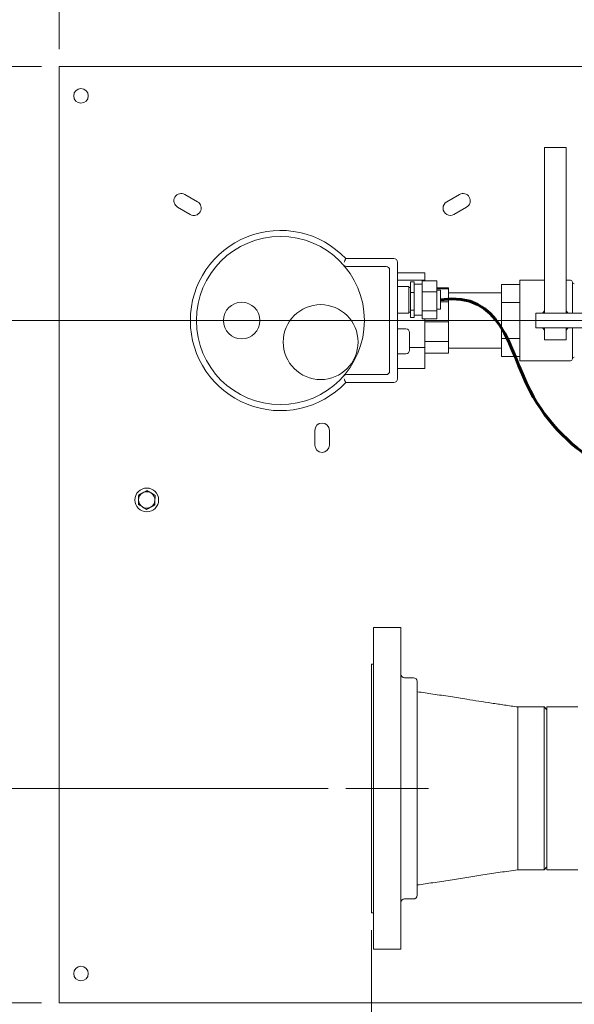
# Model space of a CAD drawing. Units: inches. Extents: x 1 to 266, y 2 to 205.
# Drawn here: x 57 to 76, y 132 to 165 of the extents above; entities that cross this region are included whole.
import ezdxf

# ---------------------------------------------------------------- set-up
doc = ezdxf.new("R2010")
doc.units = ezdxf.units.IN
doc.header["$LTSCALE"] = 12
doc.header["$MEASUREMENT"] = 0
doc.linetypes.add('CENTERX2', pattern=[0.8, 0.5, -0.1, 0.1, -0.1])
doc.layers.add('7', color=7, linetype='Continuous', lineweight=15)
doc.styles.add('SLDTEXTSTYLE0', font='TXT', dxfattribs={"width": 0.75})
doc.dimstyles.new('SLDDIMSTYLE0', dxfattribs={"dimtxt": 1.44, "dimasz": 1.44, "dimexe": 0, "dimexo": 0.0625, "dimgap": 0.36, "dimtad": 0, "dimtih": 1, "dimtoh": 1, "dimrnd": 1e-09, "dimzin": 12, "dimdsep": 46, "dimlunit": 5, "dimtxsty": 'SLDTEXTSTYLE0', "dimsah": 1, "dimcen": 0.09, "dimadec": 0, "dimazin": 3, "dimtfac": 1, "dimtofl": 0, "dimtmove": 0, "dimatfit": 3, "dimfxl": 0, "dimfrac": 2, "dimtolj": 1, "dimtzin": 12, "dimarcsym": 0})
doc.dimstyles.new('SLDDIMSTYLE1', dxfattribs={"dimtxt": 1.44, "dimasz": 1.44, "dimexe": 0, "dimexo": 0.0625, "dimgap": 0.36, "dimtad": 0, "dimtih": 1, "dimtoh": 1, "dimrnd": 1e-09, "dimzin": 12, "dimdsep": 46, "dimlunit": 5, "dimtxsty": 'SLDTEXTSTYLE0', "dimsah": 1, "dimcen": 0.09, "dimadec": 0, "dimazin": 3, "dimtfac": 1, "dimtmove": 0, "dimatfit": 0, "dimfxl": 0, "dimfrac": 2, "dimtolj": 1, "dimtzin": 12, "dimarcsym": 0})

# ---------------------------------------------------------------- blocks, each defined once
blk = doc.blocks.new('_D_2')
at = {"layer": '7'}
for p, q in [((85.832, 155.205), (48.591, 155.205)), ((50.091, 155.205), (50.091, 149.218)), ((49.271, 149.046), (49.271, 147.105)), ((49.271, 149.046), (49.564, 149.046)), ((53.631, 149.046), (53.339, 149.046)), ((53.631, 149.046), (53.631, 147.105)), ((49.271, 147.105), (49.564, 147.105)), ((53.631, 147.105), (53.339, 147.105)), ((50.091, 139.215), (50.091, 146.934)), ((67.949, 139.215), (48.591, 139.215))]:
    blk.add_line(p, q, dxfattribs=at)
for points in [[(50.091, 155.205), (49.851, 153.765), (50.331, 153.765)], [(50.091, 139.215), (50.331, 140.655), (49.851, 140.655)]]:
    blk.add_solid(points, dxfattribs=at)
at = {"layer": '7', "char_height": 1.44, "attachment_point": 1, "style": 'SLDTEXTSTYLE0'}
for s, insert in [('16"', (45.966, 148.79)), ('406', (49.856, 148.79))]:
    blk.add_mtext(s, dxfattribs=dict(at, insert=insert))
blk = doc.blocks.new('_D_3')
at = {"layer": '7'}
for p, q in [((58.142, 163.885), (35.51, 163.885)), ((37.01, 163.885), (37.01, 149.23)), ((36.192, 149.059), (36.192, 147.118)), ((36.192, 149.059), (36.485, 149.059)), ((40.552, 149.059), (40.26, 149.059)), ((40.552, 149.059), (40.552, 147.118)), ((36.192, 147.118), (36.485, 147.118)), ((40.552, 147.118), (40.26, 147.118)), ((37.01, 131.885), (37.01, 146.946)), ((58.142, 131.885), (35.51, 131.885))]:
    blk.add_line(p, q, dxfattribs=at)
for centre, start, end in [((34.418, 148.088), 153.4349, 206.5651), ((39.601, 148.088), 333.4349, 26.5651)]:
    blk.add_arc(centre, 2.554, start, end, dxfattribs=at)
for points in [[(37.01, 163.885), (36.77, 162.445), (37.25, 162.445)], [(37.01, 131.885), (37.25, 133.325), (36.77, 133.325)]]:
    blk.add_solid(points, dxfattribs=at)
at = {"layer": '7', "char_height": 1.44, "attachment_point": 1, "style": 'SLDTEXTSTYLE0'}
for s, insert in [('32"', (32.885, 148.803)), ('813', (36.777, 148.803))]:
    blk.add_mtext(s, dxfattribs=dict(at, insert=insert))
blk = doc.blocks.new('_D_4')
at = {"layer": '7'}
for p, q in [((58.742, 164.485), (58.742, 175.32)), ((106.742, 164.485), (106.742, 175.32)), ((81.336, 174.79), (81.336, 172.849)), ((81.336, 174.79), (81.628, 174.79)), ((86.759, 174.79), (86.467, 174.79)), ((86.759, 174.79), (86.759, 172.849)), ((58.742, 173.82), (75.653, 173.82)), ((106.742, 173.82), (89.716, 173.82)), ((81.336, 172.849), (81.628, 172.849)), ((86.759, 172.849), (86.467, 172.849))]:
    blk.add_line(p, q, dxfattribs=at)
for centre, start, end in [((79.562, 173.82), 153.4349, 206.5651), ((85.807, 173.82), 333.4349, 26.5651)]:
    blk.add_arc(centre, 2.554, start, end, dxfattribs=at)
for points in [[(58.742, 173.82), (60.182, 173.58), (60.182, 174.06)], [(106.742, 173.82), (105.302, 174.06), (105.302, 173.58)]]:
    blk.add_solid(points, dxfattribs=at)
at = {"layer": '7', "char_height": 1.44, "attachment_point": 1, "style": 'SLDTEXTSTYLE0'}
for s, insert in [('48"', (78.028, 174.534)), ('1219', (81.921, 174.534))]:
    blk.add_mtext(s, dxfattribs=dict(at, insert=insert))
blk = doc.blocks.new('_D_8')
at = {"layer": '7'}
for p, q in [((86.932, 154.105), (86.932, 124.094)), ((69.432, 134.365), (69.432, 124.094)), ((79.696, 126.565), (79.696, 124.623)), ((79.696, 126.565), (79.988, 126.565)), ((84.056, 126.565), (83.764, 126.565)), ((84.056, 126.565), (84.056, 124.623)), ((69.432, 125.594), (65.592, 125.594)), ((86.932, 125.594), (90.772, 125.594)), ((79.696, 124.623), (79.988, 124.623)), ((84.056, 124.623), (83.764, 124.623))]:
    blk.add_line(p, q, dxfattribs=at)
for points in [[(69.432, 125.594), (67.992, 125.834), (67.992, 125.354)], [(86.932, 125.594), (88.372, 125.354), (88.372, 125.834)]]:
    blk.add_solid(points, dxfattribs=at)
at = {"layer": '7', "char_height": 1.44, "attachment_point": 1, "style": 'SLDTEXTSTYLE0'}
for s, insert in [('17 1/2"', (72.89, 126.308)), ('445', (80.281, 126.308))]:
    blk.add_mtext(s, dxfattribs=dict(at, insert=insert))
blk = doc.blocks.new('_D_9')
at = {"layer": '7'}
for p, q in [((50.091, 139.215), (50.091, 143.055)), ((67.949, 139.215), (48.591, 139.215)), ((51.022, 136.521), (51.022, 134.58)), ((51.022, 136.521), (51.314, 136.521)), ((55.382, 136.521), (55.089, 136.521)), ((55.382, 136.521), (55.382, 134.58)), ((51.022, 134.58), (51.314, 134.58)), ((55.382, 134.58), (55.089, 134.58)), ((58.142, 131.885), (48.591, 131.885)), ((50.091, 131.885), (50.091, 128.045))]:
    blk.add_line(p, q, dxfattribs=at)
for points in [[(50.091, 139.215), (50.331, 140.655), (49.851, 140.655)], [(50.091, 131.885), (49.851, 130.445), (50.331, 130.445)]]:
    blk.add_solid(points, dxfattribs=at)
at = {"layer": '7', "char_height": 1.44, "attachment_point": 1, "style": 'SLDTEXTSTYLE0'}
for s, insert in [('7 5/16"', (44.216, 136.265)), ('186', (51.606, 136.265))]:
    blk.add_mtext(s, dxfattribs=dict(at, insert=insert))
blk = doc.blocks.new('_D_10')
at = {"layer": '7'}
for p, q in [((69.432, 134.365), (69.432, 124.094)), ((58.742, 131.285), (58.742, 124.094)), ((51.379, 126.565), (51.379, 124.623)), ((51.379, 126.565), (51.671, 126.565)), ((55.739, 126.565), (55.447, 126.565)), ((55.739, 126.565), (55.739, 124.623)), ((58.742, 125.594), (57.365, 125.594)), ((69.432, 125.594), (58.742, 125.594)), ((51.379, 124.623), (51.671, 124.623)), ((55.739, 124.623), (55.447, 124.623))]:
    blk.add_line(p, q, dxfattribs=at)
for points in [[(58.742, 125.594), (60.182, 125.354), (60.182, 125.834)], [(69.432, 125.594), (67.992, 125.834), (67.992, 125.354)]]:
    blk.add_solid(points, dxfattribs=at)
at = {"layer": '7', "char_height": 1.44, "attachment_point": 1, "style": 'SLDTEXTSTYLE0'}
for s, insert in [('10 11/16"', (42.445, 126.308)), ('272', (51.963, 126.308))]:
    blk.add_mtext(s, dxfattribs=dict(at, insert=insert))

msp = doc.modelspace()

# ---------------------------------------------------------------- linework, layer by layer
at = {"color": 7, "linetype": 'Continuous', "lineweight": 15}
for p, q in [((58.742, 163.447), (58.742, 163.885)), ((58.742, 163.885), (85.306, 163.885)), ((58.742, 132.322), (58.742, 163.447)), ((75.344, 156.928), (75.344, 161.115)), ((76.094, 161.115), (75.344, 161.115)), ((76.094, 156.928), (76.094, 161.115)), ((63.48, 159.264), (63.047, 159.514)), ((72.436, 159.514), (72.003, 159.264)), ((62.797, 159.081), (63.23, 158.831)), ((72.253, 158.831), (72.686, 159.081)), ((68.549, 157.325), (70.197, 157.325)), ((70.322, 157.2), (70.322, 153.21)), ((68.478, 157.098), (68.48, 157.095)), ((68.572, 157.055), (69.927, 157.055)), ((70.052, 156.93), (70.052, 153.48)), ((71.257, 156.84), (70.322, 156.84)), ((71.257, 156.84), (71.257, 156.59)), ((75.344, 156.465), (75.344, 156.928)), ((76.094, 156.465), (76.094, 156.928)), ((71.257, 156.59), (70.322, 156.59)), ((70.895, 156.524), (70.77, 156.524)), ((70.77, 156.524), (70.77, 156.168)), ((70.895, 156.524), (70.895, 156.346)), ((71.665, 156.561), (71.165, 156.561)), ((71.165, 156.561), (71.165, 156.183)), ((71.257, 156.59), (71.257, 156.561)), ((71.665, 156.561), (71.665, 156.183)), ((75.344, 156.58), (74.507, 156.58)), ((74.507, 156.58), (74.507, 155.205)), ((76.244, 156.58), (76.094, 156.58)), ((76.307, 156.517), (76.307, 155.455)), ((70.707, 156.369), (70.322, 156.369)), ((70.707, 156.369), (70.707, 156.334)), ((70.77, 156.335), (70.707, 156.335)), ((70.707, 156.334), (70.707, 155.461)), ((70.895, 156.168), (70.77, 156.168)), ((70.77, 156.168), (70.77, 155.559)), ((71.165, 156.445), (70.895, 156.445)), ((70.895, 156.346), (70.895, 156.168)), ((70.895, 156.168), (70.895, 155.863)), ((71.665, 156.183), (71.165, 156.183)), ((71.165, 156.183), (71.165, 155.537)), ((72.069, 156.318), (71.665, 156.318)), ((72.069, 156.29), (71.665, 156.29)), ((71.795, 156.24), (71.665, 156.24)), ((71.665, 156.183), (71.665, 155.537)), ((71.795, 156.24), (71.795, 155.883)), ((72.069, 156.318), (72.069, 156.29)), ((72.069, 156.29), (72.069, 155.847)), ((73.882, 156.155), (72.069, 156.155)), ((74.507, 156.432), (73.882, 156.432)), ((73.882, 156.432), (73.882, 155.818)), ((75.344, 156.013), (75.344, 156.465)), ((76.094, 156.013), (76.094, 156.465)), ((70.895, 155.863), (70.895, 155.559)), ((71.795, 155.883), (71.795, 155.59)), ((72.069, 155.847), (71.795, 155.847)), ((72.069, 155.847), (72.069, 155.159)), ((74.507, 155.818), (73.882, 155.818)), ((73.882, 155.818), (73.882, 154.591)), ((75.344, 155.653), (75.344, 156.013)), ((76.094, 155.653), (76.094, 156.013)), ((70.707, 155.495), (70.77, 155.495)), ((70.895, 155.559), (70.77, 155.559)), ((70.77, 155.559), (70.77, 155.306)), ((70.895, 155.559), (70.895, 155.432)), ((71.665, 155.537), (71.165, 155.537)), ((71.165, 155.537), (71.165, 155.268)), ((71.665, 155.59), (71.795, 155.59)), ((71.665, 155.537), (71.665, 155.268)), ((75.344, 155.653), (75.344, 155.455)), ((76.094, 155.653), (76.094, 155.455)), ((70.322, 155.461), (70.707, 155.461)), ((70.895, 155.306), (70.77, 155.306)), ((70.895, 155.432), (70.895, 155.306)), ((70.895, 155.385), (71.165, 155.385)), ((71.665, 155.268), (71.165, 155.268)), ((71.257, 155.268), (71.257, 154.278)), ((72.069, 155.159), (71.257, 155.159)), ((72.069, 155.159), (72.069, 154.488)), ((74.507, 155.205), (74.507, 153.83)), ((75.057, 155.455), (75.057, 154.955)), ((77.057, 155.455), (75.057, 155.455)), ((70.609, 154.922), (70.322, 154.922)), ((77.057, 154.955), (75.057, 154.955)), ((75.344, 154.955), (75.344, 154.542)), ((76.094, 154.955), (76.094, 154.542)), ((76.307, 154.955), (76.307, 153.892)), ((70.734, 154.797), (70.734, 154.192)), ((72.069, 154.488), (71.257, 154.488)), ((72.069, 154.488), (72.069, 154.092)), ((74.507, 154.591), (73.882, 154.591)), ((73.882, 154.591), (73.882, 153.978)), ((76.094, 154.542), (75.344, 154.542)), ((71.257, 154.278), (70.734, 154.278)), ((71.257, 154.278), (71.257, 153.57)), ((72.069, 154.255), (73.882, 154.255)), ((70.322, 154.067), (70.609, 154.067)), ((72.069, 154.092), (71.257, 154.092)), ((74.507, 153.978), (73.882, 153.978)), ((74.507, 153.83), (76.244, 153.83)), ((71.257, 153.57), (70.322, 153.57)), ((69.927, 153.355), (68.572, 153.355)), ((70.197, 153.085), (68.549, 153.085)), ((67.492, 151.45), (67.492, 150.95)), ((67.992, 150.95), (67.992, 151.45)), ((70.432, 144.715), (69.494, 144.715)), ((69.494, 133.715), (69.494, 144.715)), ((70.432, 133.715), (70.432, 144.715)), ((69.494, 143.465), (69.432, 143.465)), ((69.432, 134.965), (69.432, 143.465)), ((70.869, 142.996), (70.557, 142.996)), ((70.994, 135.559), (70.994, 142.871)), ((75.332, 141.996), (74.432, 141.996)), ((74.432, 136.434), (74.432, 141.996)), ((75.432, 141.896), (75.332, 141.996)), ((75.332, 136.434), (75.332, 141.996)), ((76.494, 141.996), (75.432, 141.996)), ((75.432, 136.529), (75.432, 141.996)), ((74.432, 136.434), (75.332, 136.434)), ((75.332, 136.434), (75.432, 136.534)), ((75.432, 136.433), (75.432, 136.529)), ((75.432, 136.433), (76.494, 136.433)), ((70.557, 135.434), (70.869, 135.434)), ((69.432, 134.965), (69.494, 134.965)), ((69.494, 133.715), (70.432, 133.715)), ((58.742, 131.885), (58.742, 132.322)), ((58.742, 131.885), (82.242, 131.885))]:
    msp.add_line(p, q, dxfattribs=at)
at = {"color": 7, "linetype": 'Continuous', "lineweight": 15, "flags": 128}
for points in [[(75.344, 155.536), (75.291, 155.463), (75.286, 155.455)], [(76.094, 155.536), (76.148, 155.463), (76.152, 155.455)], [(75.286, 154.955), (75.291, 154.947), (75.344, 154.874)], [(76.152, 154.955), (76.148, 154.947), (76.094, 154.874)]]:
    msp.add_lwpolyline(points, dxfattribs=at)
at = {"color": 7, "linetype": 'Continuous', "lineweight": 15}
for centre, radius in [((59.492, 162.885), 0.25), ((66.314, 155.205), 2.875), ((64.989, 155.205), 0.625), ((67.691, 154.468), 1.28), ((61.742, 149.072), 0.406), ((59.492, 132.885), 0.25)]:
    msp.add_circle(centre, radius, dxfattribs=at)
for centre, radius, start, end in [((62.922, 159.297), 0.25, 60, 240), ((72.561, 159.297), 0.25, 300, 120), ((63.355, 159.047), 0.25, 240, 60), ((72.128, 159.047), 0.25, 120, 300), ((66.314, 155.205), 3.08, 43.4966, 316.5034), ((70.197, 157.2), 0.125, 0, 90), ((68.572, 157.18), 0.125, 221.1729, 270), ((69.927, 156.93), 0.125, 0, 90), ((76.244, 156.517), 0.0625, 0, 90), ((76.369, 156.517), 0.0625, 180, 270), ((70.609, 154.797), 0.125, 0, 90), ((70.609, 154.192), 0.125, 270, 0), ((76.244, 153.892), 0.0625, 270, 0), ((76.369, 153.892), 0.0625, 90, 180), ((69.927, 153.48), 0.125, 270, 0), ((68.572, 153.23), 0.125, 90, 138.8271), ((70.197, 153.21), 0.125, 270, 0), ((67.742, 151.45), 0.25, 0, 180), ((67.742, 150.95), 0.25, 180, 0), ((61.742, 149.072), 0.281, 118.0673, 178.0673), ((61.742, 149.072), 0.281, 58.0673, 118.0673), ((61.742, 149.072), 0.281, 358.0673, 58.0673), ((61.742, 149.072), 0.281, 178.0673, 238.0673), ((61.742, 149.072), 0.281, 238.0673, 298.0673), ((61.742, 149.072), 0.281, 298.0673, 358.0673), ((70.557, 143.121), 0.125, 180, 270), ((70.869, 142.871), 0.125, 0, 90), ((70.557, 135.309), 0.125, 90, 180), ((70.869, 135.559), 0.125, 270, 0)]:
    msp.add_arc(centre, radius, start, end, dxfattribs=at)
for points, knots in [([(68.494, 157.2), (68.494, 157.2), (68.5, 157.213), (68.511, 157.239), (68.527, 157.274), (68.539, 157.302), (68.547, 157.321), (68.548, 157.324), (68.549, 157.325)], [0, 0, 0, 0, 0.002525, 0.20089, 0.415381, 0.614461, 0.807112, 1, 1, 1, 1]), ([(68.517, 157.068), (68.515, 157.069), (68.508, 157.072), (68.499, 157.079), (68.489, 157.087), (68.483, 157.092), (68.48, 157.096), (68.479, 157.097), (68.479, 157.097), (68.479, 157.097), (68.479, 157.097), (68.478, 157.098), (68.478, 157.098), (68.479, 157.097), (68.48, 157.096), (68.48, 157.095)], [0, 0, 0, 0, 0.0655392, 0.2903742, 0.4599923, 0.5704059, 0.6252094, 0.6342576, 0.6389617, 0.6430536, 0.6490419, 0.66097, 0.6953562, 0.8583388, 1, 1, 1, 1]), ([(68.494, 153.21), (68.494, 153.21), (68.5, 153.197), (68.511, 153.171), (68.527, 153.136), (68.539, 153.107), (68.547, 153.089), (68.548, 153.086), (68.549, 153.085)], [0, 0, 0, 0, 0.0025225, 0.2008873, 0.4153795, 0.6144599, 0.8071121, 1, 1, 1, 1]), ([(61.466, 149.244), (61.466, 149.233), (61.464, 149.18), (61.462, 149.125), (61.461, 149.082)], [0, 0, 0, 0, 0.217079, 1, 1, 1, 1]), ([(61.61, 149.32), (61.606, 149.318), (61.558, 149.293), (61.51, 149.267), (61.466, 149.244)], [0, 0, 0, 0, 0.070224, 1, 1, 1, 1]), ([(61.753, 149.397), (61.729, 149.384), (61.683, 149.359), (61.634, 149.333), (61.61, 149.32)], [0, 0, 0, 0, 0.495463, 1, 1, 1, 1]), ([(61.89, 149.311), (61.887, 149.313), (61.841, 149.342), (61.795, 149.37), (61.753, 149.397)], [0, 0, 0, 0, 0.070221, 1, 1, 1, 1]), ([(62.028, 149.225), (62.006, 149.239), (61.961, 149.267), (61.914, 149.296), (61.89, 149.311)], [0, 0, 0, 0, 0.495451, 1, 1, 1, 1]), ([(62.023, 149.063), (62.024, 149.106), (62.026, 149.161), (62.028, 149.214), (62.028, 149.225)], [0, 0, 0, 0, 0.782921, 1, 1, 1, 1]), ([(61.461, 149.082), (61.461, 149.069), (61.459, 149.014), (61.457, 148.96), (61.455, 148.92)], [0, 0, 0, 0, 0.236627, 1, 1, 1, 1]), ([(61.455, 148.92), (61.478, 148.906), (61.523, 148.878), (61.57, 148.849), (61.593, 148.834)], [0, 0, 0, 0, 0.495451, 1, 1, 1, 1]), ([(61.593, 148.834), (61.596, 148.832), (61.643, 148.803), (61.688, 148.774), (61.731, 148.748)], [0, 0, 0, 0, 0.070221, 1, 1, 1, 1]), ([(61.731, 148.748), (61.754, 148.76), (61.801, 148.785), (61.85, 148.811), (61.874, 148.824)], [0, 0, 0, 0, 0.495463, 1, 1, 1, 1]), ([(61.874, 148.824), (61.877, 148.826), (61.926, 148.852), (61.973, 148.877), (62.017, 148.901)], [0, 0, 0, 0, 0.070223, 1, 1, 1, 1]), ([(62.017, 148.901), (62.019, 148.942), (62.02, 148.995), (62.022, 149.05), (62.023, 149.063)], [0, 0, 0, 0, 0.763373, 1, 1, 1, 1]), ([(74.432, 141.996), (74.282, 142.018), (73.983, 142.062), (73.54, 142.128), (73.11, 142.193), (72.64, 142.271), (72.117, 142.352), (71.55, 142.436), (71.173, 142.492), (70.994, 142.518)], [0, 0, 0, 0, 0.130668, 0.260685, 0.386733, 0.506041, 0.670976, 0.843947, 1, 1, 1, 1]), ([(70.994, 135.912), (71.173, 135.938), (71.55, 135.994), (72.117, 136.077), (72.688, 136.166), (73.256, 136.26), (73.836, 136.346), (74.232, 136.404), (74.432, 136.434)], [0, 0, 0, 0, 0.156053, 0.329025, 0.493959, 0.65463, 0.825781, 1, 1, 1, 1])]:
    msp.add_open_spline(points, degree=3, knots=knots, dxfattribs=at)
at = {"layer": '7', "linetype": 'CENTERX2', "lineweight": 0}
msp.add_line((68.549, 139.215), (71.377, 139.215), dxfattribs=at)
at = {"layer": '7', "lineweight": 60}
msp.add_open_spline([(71.795, 155.915), (73.907, 156.207), (74.392, 151.319), (78.505, 149.371), (80.807, 148.902)], degree=3, knots=[0, 0, 0, 0, 0.395756, 1, 1, 1, 1], dxfattribs=at)

# ---------------------------------------------------------------- dimensions: what is measured, and where the dimension line sits
at = {"layer": '7'}
dim = msp.add_linear_dim(base=(106.742, 173.82), p1=(58.742, 163.885), p2=(106.742, 163.885), text='(<>)', dimstyle='SLDDIMSTYLE0', dxfattribs=at)
dim.commit()
dim.dimension.update_dxf_attribs({"geometry": '_D_4', "text_midpoint": (82.685, 173.82), "dimtype": 160})
dim = msp.add_linear_dim(base=(37.01, 163.885), p1=(58.742, 131.885), p2=(58.742, 163.885), angle=90, text='(<>)', dimstyle='SLDDIMSTYLE0', dxfattribs=at)
dim.commit()
dim.dimension.update_dxf_attribs({"geometry": '_D_3', "text_midpoint": (37.01, 148.088), "dimtype": 160})
for base, p1, p2, dimstyle, picture, middle in [((50.091, 139.215), (86.432, 155.205), (68.549, 139.215), 'SLDDIMSTYLE0', '_D_2', (50.091, 148.076)), ((50.091, 131.885), (68.549, 139.215), (58.742, 131.885), 'SLDDIMSTYLE1', '_D_9', (50.091, 135.551))]:
    dim = msp.add_linear_dim(base=base, p1=p1, p2=p2, angle=90, dimstyle=dimstyle, dxfattribs=at)
    dim.commit()
    dim.dimension.update_dxf_attribs({"geometry": picture, "text_midpoint": middle, "dimtype": 160})
for base, p1, p2, dimstyle, picture, middle in [((69.432, 125.594), (86.932, 154.705), (69.432, 134.965), 'SLDDIMSTYLE1', '_D_8', (78.765, 125.594)), ((58.742, 125.594), (69.432, 134.965), (58.742, 131.885), 'SLDDIMSTYLE0', '_D_10', (49.384, 125.594))]:
    dim = msp.add_linear_dim(base=base, p1=p1, p2=p2, dimstyle=dimstyle, dxfattribs=at)
    dim.commit()
    dim.dimension.update_dxf_attribs({"geometry": picture, "text_midpoint": middle, "dimtype": 160})

doc.saveas('drawing.dxf')
